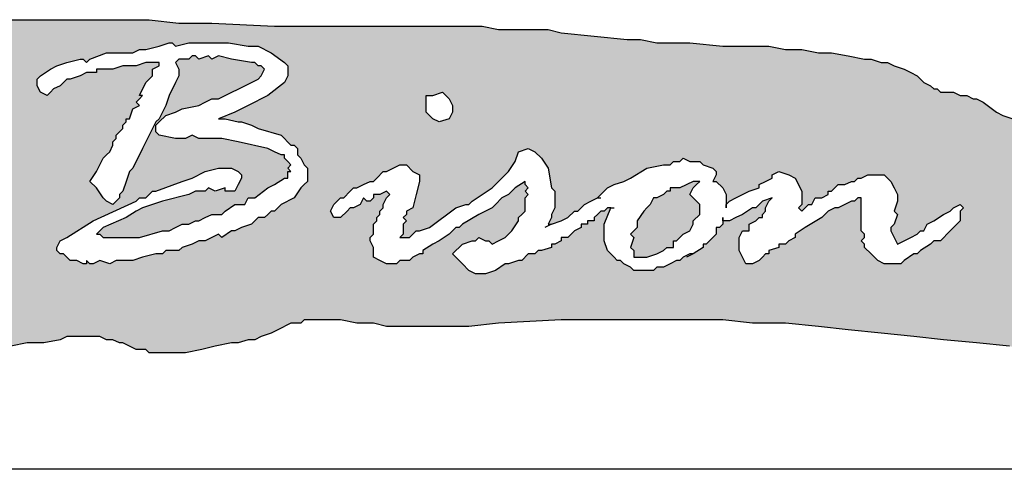
# Model space of a CAD drawing. Units: inches. Extents: x 10.1 to 26.5, y 0.2 to 10.9.
# Drawn here: x 19.2 to 20.2, y 0.5 to 0.9 of the extents above; entities that cross this region are included whole.
import ezdxf

# ---------------------------------------------------------------- set-up
doc = ezdxf.new("R2010")
doc.units = ezdxf.units.IN
doc.header["$MEASUREMENT"] = 0
doc.layers.add('AM_8', color=1, linetype='Continuous', lineweight=15)
doc.layers.add('BISON Guides', color=7, linetype='Continuous')
doc.layers.add('PDF_Geometry', color=7, linetype='Continuous')

# ---------------------------------------------------------------- blocks, each defined once
blk = doc.blocks.new('logo')
at = {"layer": 'AM_8'}
h = blk.add_hatch(color=7, dxfattribs=at)
h.paths.add_polyline_path([(3.11333, 9.52333), (3.09667, 9.52667), (2.88667, 9.52667), (2.82333, 9.53), (2.79, 9.53), (2.76, 9.53333), (2.5, 9.53333), (2.47, 9.53), (2.43667, 9.53), (2.42, 9.52667), (2.40333, 9.52667), (2.39667, 9.52333), (2.39, 9.52333), (2.37333, 9.52), (2.37, 9.51333), (2.37, 9.5), (2.36, 9.48), (2.35333, 9.47333), (2.35667, 9.47), (2.34333, 9.45), (2.34333, 9.44667), (2.34, 9.44333), (2.33333, 9.43333), (2.32667, 9.42667), (2.32667, 9.42), (2.32333, 9.41667), (2.32, 9.41667), (2.32, 9.41), (2.31667, 9.40667), (2.31, 9.40333), (2.30667, 9.4), (2.30667, 9.39667), (2.3, 9.39), (2.29667, 9.39), (2.29667, 9.38333), (2.29, 9.37667), (2.28, 9.36), (2.27333, 9.35667), (2.27, 9.35667), (2.26333, 9.36333), (2.25667, 9.35), (2.25667, 9.30333), (2.26, 9.30333), (2.26667, 9.30667), (2.27667, 9.31333), (2.28, 9.32333), (2.27667, 9.32667), (2.27, 9.32667), (2.26667, 9.33), (2.26667, 9.33333), (2.27, 9.34), (2.27667, 9.34667), (2.28, 9.35333), (2.29667, 9.35667), (2.31667, 9.35667), (2.32, 9.35), (2.33, 9.35), (2.33667, 9.35333), (2.34667, 9.36), (2.35333, 9.36333), (2.36333, 9.37), (2.37, 9.37667), (2.38, 9.38333), (2.39333, 9.39), (2.4, 9.38667), (2.4, 9.38), (2.39333, 9.36), (2.38667, 9.35), (2.38333, 9.34333), (2.37667, 9.33667), (2.37333, 9.32667), (2.37667, 9.32333), (2.38667, 9.32667), (2.38667, 9.33), (2.39333, 9.33), (2.39667, 9.33333), (2.40333, 9.33667), (2.40667, 9.33667), (2.42, 9.34333), (2.42667, 9.35), (2.43333, 9.35333), (2.44333, 9.36), (2.46, 9.37), (2.47, 9.37667), (2.47667, 9.37667), (2.48333, 9.38333), (2.49333, 9.38667), (2.50333, 9.38), (2.50667, 9.37667), (2.50667, 9.35667), (2.50333, 9.35), (2.5, 9.34), (2.5, 9.33333), (2.49333, 9.33), (2.49667, 9.32667), (2.49333, 9.32333), (2.49, 9.31333), (2.48667, 9.31), (2.48667, 9.30667), (2.48333, 9.3), (2.48, 9.29), (2.47333, 9.28), (2.48333, 9.28), (2.49, 9.28333), (2.51333, 9.28333), (2.53, 9.28), (2.54, 9.27333), (2.54, 9.25333), (2.53667, 9.25333), (2.52667, 9.25667), (2.52, 9.26667), (2.52, 9.27), (2.51667, 9.27), (2.51, 9.27333), (2.48667, 9.27333), (2.48333, 9.27), (2.47667, 9.27), (2.47, 9.26667), (2.46667, 9.26667), (2.46667, 9.26), (2.46333, 9.25667), (2.46, 9.25), (2.45667, 9.24667), (2.45333, 9.24), (2.45, 9.23667), (2.45, 9.22667), (2.44333, 9.22333), (2.44333, 9.22), (2.44, 9.21667), (2.44, 9.21), (2.43, 9.2), (2.43, 9.19333), (2.42667, 9.19), (2.42333, 9.18333), (2.41718, 9.1741), (2.43, 9.17667), (2.44667, 9.18333), (2.46, 9.18667), (2.51, 9.19667), (2.52333, 9.19667), (2.54, 9.2), (2.55667, 9.2), (2.57333, 9.20333), (2.62, 9.20333), (2.63667, 9.20667), (2.65333, 9.20667), (2.67, 9.21), (2.67667, 9.21333), (2.71, 9.21333), (2.71667, 9.21), (2.72333, 9.21), (2.73, 9.20667), (2.73333, 9.20667), (2.74667, 9.2), (2.75667, 9.2), (2.76, 9.19667), (2.79667, 9.19667), (2.81333, 9.2), (2.82667, 9.20333), (2.84333, 9.20667), (2.85, 9.20667), (2.86, 9.21), (2.86667, 9.21), (2.87333, 9.21333), (2.88333, 9.21667), (2.90333, 9.22667), (2.91333, 9.22667), (2.91667, 9.23), (2.95333, 9.23), (2.97, 9.22667), (2.98667, 9.22667), (3, 9.22333), (3.08333, 9.22333), (3.11333, 9.22667), (3.17667, 9.23), (3.34, 9.23), (3.37, 9.22667), (3.40333, 9.22667), (3.43667, 9.22333), (3.46667, 9.22), (3.53333, 9.21333), (3.56333, 9.21), (3.63, 9.20333), (3.66, 9.2), (3.69333, 9.19667), (3.72333, 9.19), (3.74, 9.19), (3.74667, 9.18667), (3.75667, 9.18667), (3.77, 9.18), (3.78333, 9.18), (3.78667, 9.17667), (3.81, 9.17667), (3.81333, 9.18), (3.81333, 9.18667), (3.81667, 9.18667), (3.82, 9.19), (3.82667, 9.19), (3.83333, 9.19667), (3.83333, 9.2), (3.83667, 9.2), (3.83667, 9.20333), (3.83333, 9.20333), (3.83333, 9.20667), (3.83, 9.21), (3.82333, 9.21), (3.82, 9.21333), (3.78667, 9.21333), (3.78333, 9.21667), (3.78, 9.21667), (3.78, 9.22), (3.77667, 9.22333), (3.77667, 9.23), (3.77333, 9.23), (3.77, 9.23333), (3.77, 9.24), (3.78, 9.24), (3.78333, 9.23667), (3.86333, 9.23667), (3.86667, 9.24), (3.87667, 9.24), (3.88, 9.24333), (3.88, 9.25), (3.87667, 9.25), (3.87667, 9.25333), (3.87333, 9.25333), (3.87333, 9.25667), (3.80667, 9.25667), (3.8, 9.26), (3.77667, 9.26), (3.77333, 9.26333), (3.77, 9.26333), (3.77, 9.26667), (3.76667, 9.27), (3.76667, 9.27667), (3.76333, 9.28), (3.76333, 9.29), (3.81, 9.29), (3.81, 9.29333), (3.80333, 9.29333), (3.8, 9.29667), (3.77, 9.29667), (3.76667, 9.3), (3.76, 9.3), (3.76, 9.30667), (3.76333, 9.30667), (3.76333, 9.31), (3.76667, 9.31333), (3.76667, 9.31667), (3.77, 9.31667), (3.77, 9.32), (3.77333, 9.32), (3.77333, 9.33333), (3.77667, 9.33667), (3.79667, 9.33667), (3.80333, 9.33333), (3.85667, 9.33333), (3.86333, 9.33667), (3.89333, 9.33667), (3.89333, 9.34), (3.86333, 9.34), (3.85667, 9.34333), (3.83333, 9.34333), (3.82667, 9.34667), (3.8, 9.34667), (3.79333, 9.34333), (3.77, 9.34333), (3.76667, 9.34667), (3.76667, 9.35), (3.77667, 9.35), (3.78, 9.35333), (3.78, 9.35667), (3.78333, 9.35667), (3.78333, 9.36), (3.78667, 9.36), (3.78667, 9.36333), (3.78333, 9.36333), (3.78333, 9.36667), (3.78, 9.36667), (3.77667, 9.37), (3.76333, 9.37), (3.74667, 9.36667), (3.70667, 9.36667), (3.7, 9.37333), (3.7, 9.37667), (3.70333, 9.37667), (3.70333, 9.38), (3.72667, 9.38), (3.73, 9.38333), (3.78667, 9.38333), (3.79, 9.38), (3.79667, 9.38), (3.8, 9.38333), (3.80333, 9.38333), (3.80333, 9.38667), (3.80667, 9.38667), (3.80667, 9.39), (3.80333, 9.39), (3.80333, 9.39333), (3.79667, 9.39333), (3.79333, 9.39), (3.79, 9.39), (3.78333, 9.39333), (3.71, 9.39333), (3.7, 9.39667), (3.68333, 9.39667), (3.68, 9.4), (3.68, 9.40333), (3.71667, 9.40333), (3.72333, 9.4), (3.72333, 9.40333), (3.72667, 9.40333), (3.72667, 9.40667), (3.67, 9.40667), (3.67, 9.41), (3.66333, 9.41), (3.65667, 9.41667), (3.65333, 9.41667), (3.65333, 9.42333), (3.69, 9.42333), (3.69333, 9.42), (3.7, 9.42), (3.71, 9.41667), (3.72, 9.41667), (3.72333, 9.41333), (3.73667, 9.41333), (3.73667, 9.42), (3.72, 9.42), (3.71333, 9.42333), (3.69667, 9.42667), (3.68667, 9.43), (3.64667, 9.43), (3.64333, 9.43333), (3.63333, 9.43333), (3.62333, 9.43667), (3.61667, 9.44), (3.60333, 9.45), (3.59667, 9.45333), (3.59333, 9.45333), (3.58667, 9.45667), (3.58, 9.45667), (3.57333, 9.46), (3.56, 9.46), (3.55667, 9.46333), (3.55333, 9.46333), (3.55, 9.46667), (3.54333, 9.47), (3.53667, 9.47667), (3.52333, 9.48333), (3.51333, 9.48667), (3.50667, 9.49), (3.5, 9.49), (3.49, 9.49333), (3.48333, 9.49333), (3.45, 9.5), (3.43667, 9.5), (3.42, 9.50333), (3.40333, 9.50333), (3.38667, 9.50667), (3.34, 9.50667), (3.30667, 9.51), (3.27333, 9.51), (3.25667, 9.51333), (3.24333, 9.51333), (3.17667, 9.52), (3.16333, 9.52333)])
h.paths.add_polyline_path([(2.92, 9.37), (2.91333, 9.36333), (2.90667, 9.35333), (2.89333, 9.34667), (2.88667, 9.34), (2.88333, 9.34), (2.87667, 9.33333), (2.87, 9.33333), (2.86333, 9.32667), (2.85333, 9.32333), (2.84667, 9.32), (2.84333, 9.32), (2.83333, 9.31333), (2.83, 9.31667), (2.81667, 9.31), (2.81, 9.31), (2.80333, 9.30667), (2.79333, 9.30333), (2.79, 9.3), (2.77667, 9.3), (2.77333, 9.29667), (2.76667, 9.29667), (2.75333, 9.29333), (2.74333, 9.29), (2.72667, 9.29), (2.72, 9.28667), (2.71, 9.29), (2.70333, 9.28667), (2.7, 9.28667), (2.69667, 9.29), (2.69667, 9.28667), (2.69333, 9.28667), (2.68667, 9.29), (2.68, 9.29), (2.67333, 9.29667), (2.67, 9.29667), (2.66667, 9.3), (2.66667, 9.30333), (2.67, 9.31), (2.67667, 9.31333), (2.70333, 9.33), (2.74667, 9.35), (2.75, 9.35333), (2.75667, 9.35333), (2.76333, 9.36), (2.76667, 9.36), (2.79333, 9.37), (2.80333, 9.37333), (2.81667, 9.38), (2.83, 9.38333), (2.84333, 9.38333), (2.85, 9.38), (2.85333, 9.37667), (2.85333, 9.37333), (2.84667, 9.36), (2.83667, 9.36), (2.83667, 9.36333), (2.82667, 9.36), (2.82, 9.36333), (2.81667, 9.36), (2.80667, 9.36), (2.8, 9.35667), (2.77333, 9.35), (2.75333, 9.34333), (2.74667, 9.34), (2.73667, 9.33333), (2.71333, 9.32333), (2.70667, 9.31667), (2.71, 9.31667), (2.71333, 9.31333), (2.75, 9.31333), (2.77333, 9.32), (2.78, 9.32), (2.79333, 9.32667), (2.8, 9.32667), (2.80667, 9.33), (2.81, 9.33), (2.82333, 9.33667), (2.83333, 9.33667), (2.83667, 9.34), (2.84667, 9.34667), (2.85667, 9.34667), (2.86, 9.35333), (2.86667, 9.35333), (2.88, 9.36333), (2.88667, 9.36667), (2.89667, 9.37333), (2.9, 9.37333), (2.9, 9.38), (2.90333, 9.38), (2.9, 9.38333), (2.90333, 9.38667), (2.89667, 9.39333), (2.89667, 9.39667), (2.89333, 9.39667), (2.88, 9.40333), (2.85, 9.41), (2.83333, 9.41333), (2.81, 9.41333), (2.80333, 9.41667), (2.79667, 9.41333), (2.78667, 9.41333), (2.77, 9.41667), (2.76667, 9.42), (2.76667, 9.42667), (2.77667, 9.43667), (2.78667, 9.44), (2.79333, 9.44333), (2.81, 9.44667), (2.82333, 9.45333), (2.83, 9.45333), (2.87, 9.47333), (2.87333, 9.47667), (2.87667, 9.48333), (2.87333, 9.48667), (2.87, 9.48667), (2.86667, 9.49), (2.86333, 9.49), (2.84333, 9.49333), (2.83, 9.49667), (2.82333, 9.49333), (2.82, 9.49667), (2.81, 9.49333), (2.80667, 9.49667), (2.80333, 9.49667), (2.8, 9.49333), (2.79, 9.49333), (2.78667, 9.49), (2.79, 9.48333), (2.79, 9.47667), (2.78, 9.45667), (2.77667, 9.44667), (2.77, 9.43333), (2.76667, 9.43), (2.74333, 9.38333), (2.74, 9.38), (2.73333, 9.36), (2.73, 9.35667), (2.73, 9.35333), (2.72333, 9.34667), (2.71667, 9.35), (2.71333, 9.35333), (2.70667, 9.36333), (2.7, 9.37), (2.70667, 9.38), (2.71333, 9.39333), (2.72, 9.4), (2.72333, 9.40667), (2.72333, 9.41), (2.72667, 9.41333), (2.72667, 9.41667), (2.73333, 9.42333), (2.73333, 9.42667), (2.73667, 9.43), (2.73667, 9.43333), (2.74, 9.43333), (2.74333, 9.44333), (2.75, 9.44667), (2.74667, 9.45), (2.75333, 9.45667), (2.75, 9.45667), (2.75667, 9.47), (2.76333, 9.47667), (2.76333, 9.48333), (2.77, 9.48667), (2.77, 9.49), (2.75667, 9.49), (2.74667, 9.48667), (2.73333, 9.48667), (2.72333, 9.48333), (2.70667, 9.48333), (2.70667, 9.48), (2.69667, 9.48), (2.69, 9.47667), (2.68, 9.47333), (2.67667, 9.47333), (2.67, 9.46667), (2.66333, 9.46333), (2.65667, 9.45667), (2.65, 9.46), (2.64667, 9.46667), (2.64667, 9.47333), (2.65, 9.47667), (2.66, 9.48333), (2.66667, 9.48667), (2.67667, 9.49), (2.69, 9.49333), (2.69333, 9.49333), (2.69667, 9.49), (2.7, 9.49333), (2.71667, 9.5), (2.74333, 9.5), (2.75, 9.50333), (2.75667, 9.50333), (2.77, 9.50667), (2.78, 9.51), (2.78333, 9.51), (2.78667, 9.50667), (2.8, 9.51), (2.84, 9.51), (2.86, 9.50667), (2.87, 9.50667), (2.88333, 9.5), (2.89667, 9.49), (2.9, 9.48667), (2.9, 9.47667), (2.89667, 9.47), (2.88, 9.45667), (2.84667, 9.44), (2.83, 9.43333), (2.83667, 9.43333), (2.85, 9.43), (2.85333, 9.43), (2.86333, 9.42667), (2.87, 9.42333), (2.89333, 9.41667), (2.90333, 9.40667), (2.90667, 9.40667), (2.91, 9.40333), (2.91, 9.39667), (2.91333, 9.39333), (2.91667, 9.38667), (2.92, 9.38333)], flags=16)
h.paths.add_polyline_path([(3.06667, 9.44), (3.06333, 9.43333), (3.05333, 9.43), (3.04667, 9.43333), (3.04, 9.44), (3.04, 9.45667), (3.04667, 9.45667), (3.05667, 9.46), (3.06333, 9.45333), (3.06667, 9.44667)], flags=16)
h.paths.add_polyline_path([(3.31, 9.29667), (3.30667, 9.29667), (3.3, 9.29333), (3.29667, 9.29), (3.29333, 9.29), (3.28, 9.28333), (3.27333, 9.28333), (3.27, 9.28), (3.25, 9.28), (3.24667, 9.28333), (3.24, 9.28667), (3.23667, 9.29), (3.23333, 9.29), (3.22333, 9.3), (3.22, 9.31), (3.22, 9.32667), (3.22667, 9.34333), (3.22333, 9.34333), (3.22, 9.34), (3.21667, 9.34), (3.21, 9.33333), (3.21, 9.33), (3.20333, 9.33), (3.20333, 9.32667), (3.19667, 9.32667), (3.19667, 9.32333), (3.19, 9.32), (3.18333, 9.31333), (3.17667, 9.31333), (3.17667, 9.31), (3.17, 9.30667), (3.16667, 9.30667), (3.16667, 9.30333), (3.15667, 9.3), (3.15333, 9.3), (3.15, 9.29667), (3.14333, 9.29667), (3.13667, 9.29), (3.13333, 9.29), (3.12333, 9.28667), (3.12, 9.28667), (3.11, 9.28), (3.1, 9.27667), (3.09, 9.27667), (3.08333, 9.28), (3.06667, 9.29667), (3.07667, 9.30667), (3.08667, 9.31), (3.09, 9.31), (3.09333, 9.31333), (3.1, 9.31), (3.10333, 9.31), (3.10667, 9.30667), (3.12, 9.31333), (3.12667, 9.32), (3.13333, 9.33), (3.13333, 9.33333), (3.14, 9.34), (3.14, 9.35333), (3.14333, 9.35667), (3.14, 9.36), (3.14333, 9.36333), (3.14, 9.36667), (3.14, 9.37), (3.13, 9.36333), (3.12333, 9.35667), (3.11667, 9.35333), (3.10667, 9.34333), (3.09333, 9.33667), (3.07667, 9.32667), (3.07333, 9.32333), (3.07, 9.32333), (3.06333, 9.31667), (3.05333, 9.31), (3.04667, 9.30667), (3.03667, 9.3), (3.03667, 9.29667), (3.03333, 9.29667), (3.02667, 9.29333), (3.02333, 9.29), (3.01333, 9.29), (3.01, 9.28667), (3, 9.28667), (2.98667, 9.29333), (2.98667, 9.30333), (2.98333, 9.31), (2.98333, 9.31333), (2.98667, 9.31667), (2.98667, 9.32667), (2.99, 9.33), (2.99, 9.33333), (2.99333, 9.33667), (2.99333, 9.34), (2.99667, 9.34333), (2.99667, 9.34667), (3, 9.35333), (3.00333, 9.35667), (3, 9.36), (2.99333, 9.35667), (2.98667, 9.35667), (2.98667, 9.35333), (2.98333, 9.35), (2.98, 9.35), (2.97667, 9.35333), (2.97333, 9.34667), (2.96667, 9.34333), (2.96333, 9.34333), (2.95333, 9.33333), (2.94667, 9.33333), (2.94333, 9.34), (2.94667, 9.34667), (2.95333, 9.35333), (2.95667, 9.35333), (2.96667, 9.36333), (2.97, 9.36333), (2.98333, 9.37), (2.98667, 9.37), (2.99667, 9.38), (3, 9.38), (3.01333, 9.38667), (3.02, 9.38667), (3.02667, 9.38), (3.03333, 9.37667), (3.03333, 9.37), (3.02667, 9.34333), (3.02, 9.34), (3.02, 9.33667), (3.01667, 9.33333), (3.02, 9.33), (3.01667, 9.32667), (3.01667, 9.31667), (3.01333, 9.31333), (3.02333, 9.31333), (3.03, 9.32), (3.03333, 9.32), (3.04333, 9.32333), (3.07, 9.34333), (3.08, 9.34667), (3.08333, 9.34667), (3.08667, 9.35), (3.10667, 9.36333), (3.12333, 9.38), (3.13, 9.39), (3.13333, 9.4), (3.14333, 9.40333), (3.15, 9.4), (3.15667, 9.39333), (3.16333, 9.38333), (3.16667, 9.36333), (3.17, 9.36), (3.17, 9.34333), (3.16667, 9.33667), (3.16667, 9.33333), (3.16333, 9.32667), (3.16667, 9.32667), (3.17667, 9.33), (3.18333, 9.33333), (3.19, 9.34), (3.19333, 9.34), (3.2, 9.34667), (3.21333, 9.35333), (3.22333, 9.36333), (3.23, 9.36667), (3.24, 9.37), (3.24667, 9.37333), (3.26333, 9.38333), (3.28, 9.38667), (3.28667, 9.38667), (3.29, 9.39), (3.29667, 9.39), (3.3, 9.39333), (3.30667, 9.39), (3.31667, 9.39), (3.32, 9.38667), (3.33, 9.38333), (3.33333, 9.38), (3.33333, 9.37667), (3.33, 9.37), (3.33333, 9.37), (3.34, 9.36333), (3.34333, 9.35667), (3.34333, 9.34667), (3.34667, 9.35), (3.36667, 9.36), (3.37667, 9.36333), (3.37667, 9.36667), (3.39, 9.37333), (3.39, 9.37667), (3.39667, 9.38), (3.40667, 9.37667), (3.41333, 9.37333), (3.42, 9.36), (3.42, 9.34667), (3.41667, 9.34333), (3.42, 9.34), (3.42667, 9.34667), (3.43, 9.34667), (3.43333, 9.35333), (3.44, 9.35333), (3.44667, 9.35667), (3.44667, 9.36), (3.45, 9.36), (3.45667, 9.36667), (3.46333, 9.36667), (3.47, 9.37), (3.47333, 9.37), (3.47667, 9.37333), (3.48, 9.37333), (3.48667, 9.37667), (3.50333, 9.37667), (3.51, 9.37), (3.51667, 9.35667), (3.51667, 9.35), (3.51333, 9.34), (3.51667, 9.33667), (3.51333, 9.32667), (3.51, 9.32333), (3.51, 9.32), (3.51667, 9.30667), (3.53667, 9.31667), (3.54, 9.32), (3.54333, 9.32), (3.54667, 9.32667), (3.55333, 9.33), (3.56333, 9.33667), (3.57, 9.34), (3.57333, 9.34333), (3.58, 9.34667), (3.58333, 9.34333), (3.58, 9.34), (3.58, 9.33), (3.56, 9.31), (3.55333, 9.31), (3.55, 9.30667), (3.54, 9.3), (3.53667, 9.29667), (3.53333, 9.29667), (3.52333, 9.29), (3.52, 9.28667), (3.50333, 9.28667), (3.49667, 9.29), (3.48333, 9.30333), (3.48333, 9.30667), (3.48, 9.31), (3.48333, 9.31333), (3.48333, 9.31667), (3.48, 9.32), (3.48, 9.35333), (3.47667, 9.35333), (3.47333, 9.35), (3.47, 9.35), (3.45667, 9.34333), (3.45333, 9.34333), (3.44667, 9.34), (3.44, 9.33333), (3.42333, 9.32333), (3.41333, 9.31667), (3.41333, 9.31333), (3.40667, 9.31), (3.40333, 9.30667), (3.39667, 9.30667), (3.39667, 9.30333), (3.38667, 9.3), (3.38667, 9.29667), (3.38333, 9.29667), (3.37667, 9.29), (3.37, 9.28667), (3.36333, 9.28667), (3.35667, 9.3), (3.35667, 9.31333), (3.36, 9.32), (3.36667, 9.32), (3.36667, 9.32667), (3.37333, 9.33), (3.37667, 9.33333), (3.38, 9.33333), (3.38, 9.33667), (3.38333, 9.34), (3.38333, 9.34333), (3.38667, 9.35), (3.39, 9.35333), (3.38, 9.35), (3.37333, 9.34333), (3.37, 9.34333), (3.36, 9.33667), (3.34667, 9.33), (3.34, 9.33), (3.34, 9.32667), (3.33667, 9.32333), (3.33333, 9.32333), (3.33333, 9.31667), (3.32333, 9.30667), (3.32, 9.30667), (3.32, 9.30333)], flags=16)
blk.add_hatch(color=7, dxfattribs=at).paths.add_polyline_path([(3.30667, 9.32), (3.31, 9.32667), (3.31, 9.33), (3.31667, 9.33667), (3.31667, 9.34667), (3.30667, 9.35667), (3.31, 9.36333), (3.31667, 9.37), (3.31, 9.37), (3.29667, 9.36333), (3.28667, 9.36333), (3.28667, 9.36), (3.28333, 9.36), (3.28, 9.35667), (3.27333, 9.35333), (3.27, 9.35333), (3.26667, 9.34667), (3.26, 9.34), (3.25333, 9.33), (3.25333, 9.32333), (3.24667, 9.31667), (3.25, 9.31333), (3.24667, 9.30333), (3.25, 9.3), (3.25, 9.29333), (3.26333, 9.29333), (3.27333, 9.29667), (3.28, 9.3), (3.28333, 9.30333), (3.29, 9.30333), (3.29, 9.31), (3.29333, 9.31), (3.3, 9.31667)])
at = {"layer": 'PDF_Geometry', "lineweight": 25}
for points in [[(2.56667, 9.53333), (2.63, 9.53333), (2.66333, 9.53333), (2.69667, 9.53333), (2.72667, 9.53333), (2.76, 9.53333), (2.79, 9.53), (2.82333, 9.53), (2.88667, 9.52667), (2.92, 9.52667), (2.95333, 9.52667), (3.01667, 9.52667), (3.05, 9.52667), (3.08333, 9.52667), (3.09667, 9.52667), (3.11333, 9.52333), (3.13, 9.52333), (3.14667, 9.52333), (3.16333, 9.52333), (3.17667, 9.52), (3.21, 9.51667), (3.24333, 9.51333), (3.25667, 9.51333), (3.27333, 9.51), (3.30667, 9.51), (3.34, 9.50667), (3.37, 9.50667), (3.38667, 9.50667), (3.40333, 9.50333), (3.42, 9.50333), (3.43667, 9.5), (3.45, 9.5), (3.46667, 9.49667), (3.48333, 9.49333), (3.49, 9.49333), (3.5, 9.49), (3.50667, 9.49), (3.51333, 9.48667), (3.52333, 9.48333), (3.53, 9.48), (3.53667, 9.47667), (3.54333, 9.47), (3.55, 9.46667), (3.55333, 9.46333), (3.55667, 9.46333), (3.56, 9.46), (3.56333, 9.46), (3.57333, 9.46), (3.58, 9.45667), (3.58333, 9.45667), (3.58667, 9.45667), (3.59333, 9.45333), (3.59667, 9.45333), (3.60333, 9.45), (3.61667, 9.44), (3.62333, 9.43667), (3.63333, 9.43333)], [(3.63, 9.20333), (3.59667, 9.20667), (3.56333, 9.21), (3.53333, 9.21333), (3.5, 9.21667), (3.46667, 9.22), (3.43667, 9.22333), (3.40333, 9.22667), (3.37, 9.22667), (3.34, 9.23), (3.30667, 9.23), (3.27333, 9.23), (3.24333, 9.23), (3.21, 9.23), (3.17667, 9.23), (3.11333, 9.22667), (3.08333, 9.22333), (3.06667, 9.22333), (3.05, 9.22333), (3.03333, 9.22333), (3.01667, 9.22333), (3, 9.22333), (2.98667, 9.22667), (2.97, 9.22667), (2.95333, 9.23), (2.94333, 9.23), (2.93667, 9.23), (2.92667, 9.23), (2.92333, 9.23), (2.92, 9.23), (2.91667, 9.23), (2.91333, 9.22667), (2.91, 9.22667), (2.90333, 9.22667), (2.89, 9.22), (2.88333, 9.21667), (2.87333, 9.21333), (2.86667, 9.21), (2.86, 9.21), (2.85, 9.20667), (2.84333, 9.20667), (2.82667, 9.20333), (2.81333, 9.2), (2.79667, 9.19667), (2.78667, 9.19667), (2.78, 9.19667), (2.77, 9.19667), (2.76333, 9.19667), (2.76, 9.19667), (2.75667, 9.2), (2.75, 9.2), (2.74667, 9.2), (2.74, 9.20333), (2.73333, 9.20667), (2.73, 9.20667), (2.72333, 9.21), (2.71667, 9.21), (2.71, 9.21333), (2.7, 9.21333), (2.69667, 9.21333), (2.69333, 9.21333), (2.69, 9.21333), (2.68667, 9.21333), (2.67667, 9.21333), (2.67, 9.21), (2.65333, 9.20667), (2.63667, 9.20667), (2.62, 9.20333)], [(3.22667, 9.34333), (3.22333, 9.34333), (3.22, 9.34), (3.21667, 9.34), (3.21333, 9.33667), (3.21, 9.33333), (3.21, 9.33), (3.20667, 9.33), (3.20333, 9.33), (3.20333, 9.32667), (3.19667, 9.32667), (3.19667, 9.32333), (3.19, 9.32), (3.18333, 9.31333), (3.17667, 9.31333), (3.17667, 9.31), (3.17, 9.30667), (3.16667, 9.30667), (3.16667, 9.30333), (3.15667, 9.3), (3.15333, 9.3), (3.15, 9.29667), (3.14333, 9.29667), (3.13667, 9.29), (3.13333, 9.29), (3.12333, 9.28667), (3.12, 9.28667), (3.11, 9.28), (3.1, 9.27667), (3.09, 9.27667), (3.08333, 9.28), (3.07667, 9.28667), (3.07, 9.29333), (3.06667, 9.29667), (3.07, 9.3), (3.07333, 9.30333), (3.07667, 9.30667), (3.08667, 9.31), (3.09, 9.31), (3.09333, 9.31333), (3.1, 9.31), (3.10333, 9.31), (3.10667, 9.30667), (3.11333, 9.31), (3.12, 9.31333), (3.12333, 9.31667), (3.12667, 9.32), (3.13333, 9.33), (3.13333, 9.33333), (3.13667, 9.33667), (3.14, 9.34), (3.14, 9.34333), (3.14, 9.34667), (3.14, 9.35), (3.14, 9.35333), (3.14333, 9.35667), (3.14, 9.36), (3.14333, 9.36333), (3.14, 9.36667), (3.14, 9.37), (3.13, 9.36333), (3.12333, 9.35667), (3.11667, 9.35333), (3.11, 9.34667), (3.10667, 9.34333), (3.09333, 9.33667), (3.07667, 9.32667), (3.07333, 9.32333), (3.07, 9.32333), (3.06333, 9.31667), (3.05333, 9.31), (3.04667, 9.30667), (3.03667, 9.3), (3.03667, 9.29667), (3.03333, 9.29667), (3.02667, 9.29333), (3.02333, 9.29), (3.01667, 9.29), (3.01333, 9.29), (3.01, 9.28667), (3.00667, 9.28667), (3, 9.28667), (2.99333, 9.29), (2.98667, 9.29333), (2.98667, 9.29667), (2.98667, 9.3), (2.98667, 9.30333), (2.98333, 9.31), (2.98333, 9.31333), (2.98667, 9.31667), (2.98667, 9.32333), (2.98667, 9.32667), (2.99, 9.33), (2.99, 9.33333), (2.99333, 9.33667), (2.99333, 9.34), (2.99667, 9.34333), (2.99667, 9.34667), (3, 9.35333), (3.00333, 9.35667), (3, 9.36), (2.99333, 9.35667), (2.99, 9.35667), (2.98667, 9.35667), (2.98667, 9.35333), (2.98333, 9.35), (2.98, 9.35), (2.97667, 9.35333), (2.97333, 9.34667), (2.96667, 9.34333), (2.96333, 9.34333), (2.96, 9.34), (2.95333, 9.33333), (2.95, 9.33333), (2.94667, 9.33333), (2.94333, 9.34), (2.94667, 9.34667), (2.95, 9.35), (2.95333, 9.35333), (2.95667, 9.35333), (2.96333, 9.36), (2.96667, 9.36333), (2.97, 9.36333), (2.97667, 9.36667), (2.98333, 9.37), (2.98667, 9.37), (2.99, 9.37333), (2.99667, 9.38), (3, 9.38), (3.00667, 9.38333), (3.01333, 9.38667), (3.02, 9.38667), (3.02667, 9.38), (3.03333, 9.37667), (3.03333, 9.37), (3.03, 9.35667), (3.02667, 9.34333), (3.02, 9.34), (3.02, 9.33667), (3.01667, 9.33333), (3.02, 9.33), (3.01667, 9.32667), (3.01667, 9.31667), (3.01333, 9.31333), (3.02, 9.31333), (3.02333, 9.31333), (3.03, 9.32), (3.03333, 9.32), (3.04333, 9.32333), (3.07, 9.34333), (3.08, 9.34667), (3.08333, 9.34667), (3.08667, 9.35), (3.09667, 9.35667), (3.10667, 9.36333), (3.11667, 9.37333), (3.12, 9.37667), (3.12333, 9.38), (3.13, 9.39), (3.13333, 9.4), (3.14333, 9.40333), (3.15, 9.4), (3.15667, 9.39333), (3.16333, 9.38333), (3.16667, 9.36333), (3.17, 9.36), (3.17, 9.35333), (3.17, 9.35), (3.17, 9.34333), (3.16667, 9.33667), (3.16667, 9.33333), (3.16333, 9.32667), (3.16667, 9.32667), (3.16, 9.32333)], [(3.21333, 9.35333), (3.21667, 9.35667), (3.22, 9.36), (3.22333, 9.36333), (3.23, 9.36667), (3.24, 9.37), (3.24667, 9.37333), (3.26333, 9.38333), (3.28, 9.38667), (3.28667, 9.38667), (3.29, 9.39), (3.29667, 9.39), (3.3, 9.39333), (3.30667, 9.39), (3.31667, 9.39), (3.32, 9.38667), (3.33, 9.38333), (3.33333, 9.38), (3.33333, 9.37667), (3.33, 9.37), (3.33333, 9.37), (3.34, 9.36333), (3.34333, 9.35667), (3.34333, 9.34333), (3.34333, 9.34667), (3.34667, 9.35), (3.35333, 9.35333), (3.36667, 9.36), (3.37667, 9.36333), (3.37667, 9.36667), (3.38333, 9.37), (3.39, 9.37333), (3.39, 9.37667), (3.39667, 9.38), (3.40667, 9.37667), (3.41333, 9.37333), (3.42, 9.36), (3.42, 9.35667), (3.42, 9.34667), (3.41667, 9.34333), (3.42, 9.34), (3.42333, 9.34333), (3.42667, 9.34667), (3.43, 9.34667), (3.43333, 9.35333), (3.44, 9.35333), (3.44667, 9.35667), (3.44667, 9.36), (3.45, 9.36), (3.45667, 9.36667), (3.46333, 9.36667), (3.47, 9.37), (3.47333, 9.37), (3.47667, 9.37333), (3.48, 9.37333), (3.48667, 9.37667), (3.49333, 9.37667), (3.50333, 9.37667), (3.51, 9.37), (3.51333, 9.36333), (3.51667, 9.35667), (3.51667, 9.35333), (3.51667, 9.35), (3.51333, 9.34), (3.51667, 9.33667), (3.51333, 9.32667), (3.51, 9.32333), (3.51, 9.32), (3.51333, 9.31333), (3.51667, 9.30667), (3.52333, 9.31), (3.53, 9.31333), (3.53667, 9.31667), (3.54, 9.32), (3.54333, 9.32), (3.54667, 9.32667), (3.55333, 9.33), (3.56333, 9.33667), (3.57, 9.34), (3.57333, 9.34333), (3.58, 9.34667), (3.58333, 9.34333), (3.58, 9.34), (3.58, 9.33333), (3.58, 9.33), (3.57, 9.32), (3.56, 9.31), (3.55333, 9.31), (3.55, 9.30667), (3.54, 9.3), (3.53667, 9.29667), (3.53333, 9.29667), (3.52333, 9.29), (3.52, 9.28667), (3.51667, 9.28667), (3.51333, 9.28667), (3.50667, 9.28667), (3.50333, 9.28667), (3.49667, 9.29), (3.49, 9.29667), (3.48333, 9.30333), (3.48333, 9.30667), (3.48, 9.31), (3.48333, 9.31333), (3.48333, 9.31667), (3.48, 9.32), (3.48, 9.32333), (3.48, 9.32667), (3.48, 9.33), (3.48, 9.34), (3.48, 9.34333), (3.48, 9.35), (3.48, 9.35333), (3.47667, 9.35333), (3.47333, 9.35), (3.47, 9.35), (3.46333, 9.34667), (3.45667, 9.34333), (3.45333, 9.34333), (3.44667, 9.34), (3.44, 9.33333), (3.42333, 9.32333), (3.41333, 9.31667), (3.41333, 9.31333), (3.40667, 9.31), (3.40333, 9.30667), (3.4, 9.30667), (3.39667, 9.30667), (3.39667, 9.30333), (3.38667, 9.3), (3.38667, 9.29667), (3.38333, 9.29667), (3.38, 9.29333), (3.37667, 9.29), (3.37, 9.28667), (3.36667, 9.28667), (3.36333, 9.28667), (3.36, 9.29333), (3.35667, 9.3), (3.35667, 9.31333), (3.36, 9.32), (3.36667, 9.32), (3.36667, 9.32333), (3.36667, 9.32667), (3.37333, 9.33), (3.37667, 9.33333), (3.38, 9.33333), (3.38, 9.33667), (3.38333, 9.34), (3.38333, 9.34333), (3.38667, 9.35), (3.39, 9.35333), (3.38, 9.35), (3.37333, 9.34333), (3.37, 9.34333), (3.36, 9.33667), (3.35333, 9.33333), (3.34667, 9.33), (3.34, 9.33), (3.34, 9.33333), (3.34, 9.32667), (3.33667, 9.32333), (3.33333, 9.32333), (3.33333, 9.32), (3.33333, 9.31667), (3.33, 9.31333), (3.32667, 9.31), (3.32333, 9.30667), (3.32, 9.30667), (3.32, 9.30333), (3.31, 9.29667), (3.30333, 9.29333)], [(3.16667, 9.32667), (3.17667, 9.33), (3.18333, 9.33333), (3.19, 9.34), (3.19333, 9.34), (3.19667, 9.34333), (3.2, 9.34667), (3.20667, 9.35), (3.21333, 9.35333), (3.21667, 9.35333)], [(3.31, 9.29667), (3.30667, 9.29667), (3.3, 9.29333), (3.29667, 9.29), (3.29333, 9.29), (3.28667, 9.28667), (3.28, 9.28333), (3.27333, 9.28333), (3.27, 9.28), (3.26, 9.28), (3.25667, 9.28), (3.25333, 9.28), (3.25, 9.28), (3.24667, 9.28333), (3.24, 9.28667), (3.23667, 9.29), (3.23333, 9.29), (3.23, 9.29333), (3.22333, 9.3), (3.22, 9.31), (3.22, 9.31333), (3.22, 9.32), (3.22, 9.32333), (3.22, 9.32667), (3.22667, 9.34333), (3.23, 9.34333)]]:
    blk.add_lwpolyline(points, dxfattribs=at)
for points in [[(2.73, 9.35667), (2.73, 9.35333), (2.72667, 9.35), (2.72333, 9.34667), (2.71667, 9.35), (2.71333, 9.35333), (2.70667, 9.36333), (2.7, 9.37), (2.70667, 9.38), (2.71, 9.38667), (2.71333, 9.39333), (2.71667, 9.39667), (2.72, 9.4), (2.72333, 9.40667), (2.72333, 9.41), (2.72667, 9.41333), (2.72667, 9.41667), (2.73, 9.42), (2.73333, 9.42333), (2.73333, 9.42667), (2.73667, 9.43), (2.73667, 9.43333), (2.74, 9.43333), (2.74333, 9.44333), (2.75, 9.44667), (2.74667, 9.45), (2.75, 9.45333), (2.75333, 9.45667), (2.75, 9.45667), (2.75667, 9.47), (2.76333, 9.47667), (2.76333, 9.48), (2.76333, 9.48333), (2.77, 9.48667), (2.77, 9.49), (2.76667, 9.49), (2.75667, 9.49), (2.74667, 9.48667), (2.74333, 9.48667), (2.73667, 9.48667), (2.73333, 9.48667), (2.72333, 9.48333), (2.71333, 9.48333), (2.71, 9.48333), (2.70667, 9.48333), (2.70667, 9.48), (2.7, 9.48), (2.69667, 9.48), (2.69, 9.47667), (2.68, 9.47333), (2.67667, 9.47333), (2.67333, 9.47), (2.67, 9.46667), (2.66333, 9.46333), (2.66, 9.46), (2.65667, 9.45667), (2.65, 9.46), (2.64667, 9.46667), (2.64667, 9.47333), (2.65, 9.47667), (2.66, 9.48333), (2.66667, 9.48667), (2.67667, 9.49), (2.69, 9.49333), (2.69333, 9.49333), (2.69667, 9.49), (2.7, 9.49333), (2.71667, 9.5), (2.73, 9.5), (2.73667, 9.5), (2.74333, 9.5), (2.75, 9.50333), (2.75333, 9.50333), (2.75667, 9.50333), (2.77, 9.50667), (2.78, 9.51), (2.78333, 9.51), (2.78667, 9.50667), (2.8, 9.51), (2.81333, 9.51), (2.82, 9.51), (2.82667, 9.51), (2.84, 9.51), (2.86, 9.50667), (2.87, 9.50667), (2.88333, 9.5), (2.89667, 9.49), (2.9, 9.48667), (2.9, 9.48333), (2.9, 9.47667), (2.89667, 9.47), (2.88, 9.45667), (2.86, 9.44667), (2.84667, 9.44), (2.83, 9.43333), (2.83667, 9.43333), (2.85, 9.43), (2.85333, 9.43), (2.86333, 9.42667), (2.87, 9.42333), (2.89333, 9.41667), (2.90333, 9.40667), (2.90667, 9.40667), (2.91, 9.40333), (2.91, 9.39667), (2.91333, 9.39333), (2.91667, 9.38667), (2.92, 9.38333), (2.92, 9.37), (2.91667, 9.36667), (2.91333, 9.36333), (2.90667, 9.35333), (2.89333, 9.34667), (2.89, 9.34333), (2.88667, 9.34), (2.88333, 9.34), (2.88, 9.33667), (2.87667, 9.33333), (2.87333, 9.33333), (2.87, 9.33333), (2.86333, 9.32667), (2.85333, 9.32333), (2.84667, 9.32), (2.84333, 9.32), (2.83333, 9.31333), (2.83, 9.31667), (2.82333, 9.31333), (2.81667, 9.31), (2.81333, 9.31), (2.81, 9.31), (2.80333, 9.30667), (2.79333, 9.30333), (2.79, 9.3), (2.78333, 9.3), (2.77667, 9.3), (2.77333, 9.29667), (2.76667, 9.29667), (2.75333, 9.29333), (2.74333, 9.29), (2.73667, 9.29), (2.72667, 9.29), (2.72, 9.28667), (2.71, 9.29), (2.70333, 9.28667), (2.7, 9.28667), (2.69667, 9.29), (2.69667, 9.28667), (2.69333, 9.28667), (2.68667, 9.29), (2.68333, 9.29), (2.68, 9.29), (2.67333, 9.29667), (2.67, 9.29667), (2.66667, 9.3), (2.66667, 9.30333), (2.67, 9.31), (2.67667, 9.31333), (2.70333, 9.33), (2.74667, 9.35), (2.75, 9.35333), (2.75333, 9.35333), (2.75667, 9.35333), (2.76, 9.35667), (2.76333, 9.36), (2.76667, 9.36), (2.79333, 9.37), (2.80333, 9.37333), (2.81667, 9.38), (2.83, 9.38333), (2.83333, 9.38333), (2.84, 9.38333), (2.84333, 9.38333), (2.85, 9.38), (2.85333, 9.37667), (2.85333, 9.37333), (2.85, 9.36667), (2.84667, 9.36), (2.84, 9.36), (2.83667, 9.36), (2.83667, 9.36333), (2.82667, 9.36), (2.82, 9.36333), (2.81667, 9.36), (2.81, 9.36), (2.80667, 9.36), (2.8, 9.35667), (2.77333, 9.35), (2.75333, 9.34333), (2.74667, 9.34), (2.73667, 9.33333), (2.71333, 9.32333), (2.70667, 9.31667), (2.71, 9.31667), (2.71333, 9.31333), (2.73333, 9.31333), (2.75, 9.31333), (2.77333, 9.32), (2.77667, 9.32), (2.78, 9.32), (2.78667, 9.32333), (2.79333, 9.32667), (2.8, 9.32667), (2.80667, 9.33), (2.81, 9.33), (2.81667, 9.33333), (2.82333, 9.33667), (2.82667, 9.33667), (2.83, 9.33667), (2.83333, 9.33667), (2.83667, 9.34), (2.84667, 9.34667), (2.85, 9.34667), (2.85667, 9.34667), (2.86, 9.35333), (2.86667, 9.35333), (2.88, 9.36333), (2.88667, 9.36667), (2.89667, 9.37333), (2.9, 9.37333), (2.9, 9.37667), (2.9, 9.38), (2.90333, 9.38), (2.9, 9.38333), (2.90333, 9.38667), (2.9, 9.39), (2.89667, 9.39333), (2.89667, 9.39667), (2.89333, 9.39667), (2.88667, 9.4), (2.88, 9.40333), (2.85, 9.41), (2.83333, 9.41333), (2.82333, 9.41333), (2.81667, 9.41333), (2.81, 9.41333), (2.80333, 9.41667), (2.79667, 9.41333), (2.79333, 9.41333), (2.78667, 9.41333), (2.77, 9.41667), (2.76667, 9.42), (2.76667, 9.42667), (2.77, 9.43), (2.77667, 9.43667), (2.78667, 9.44), (2.79333, 9.44333), (2.81, 9.44667), (2.81667, 9.45), (2.82333, 9.45333), (2.82667, 9.45333), (2.83, 9.45333), (2.83667, 9.45667), (2.85667, 9.46667), (2.87, 9.47333), (2.87333, 9.47667), (2.87667, 9.48333), (2.87333, 9.48667), (2.87, 9.48667), (2.86667, 9.49), (2.86333, 9.49), (2.84333, 9.49333), (2.83, 9.49667), (2.82333, 9.49333), (2.82, 9.49667), (2.81, 9.49333), (2.80667, 9.49667), (2.80333, 9.49667), (2.8, 9.49333), (2.79667, 9.49333), (2.79, 9.49333), (2.78667, 9.49), (2.79, 9.48333), (2.79, 9.48), (2.79, 9.47667), (2.78667, 9.47), (2.78, 9.45667), (2.77667, 9.44667), (2.77, 9.43333), (2.76667, 9.43), (2.76, 9.41667), (2.75667, 9.41), (2.75333, 9.40333), (2.74333, 9.38333), (2.74, 9.38), (2.73667, 9.37), (2.73333, 9.36)], [(3.04, 9.44), (3.04, 9.44667), (3.04, 9.45), (3.04, 9.45667), (3.04667, 9.45667), (3.05667, 9.46), (3.06333, 9.45333), (3.06667, 9.44667), (3.06667, 9.44333), (3.06667, 9.44), (3.06333, 9.43333), (3.05333, 9.43), (3.04667, 9.43333)], [(3.31, 9.32667), (3.31, 9.33), (3.31667, 9.33667), (3.31667, 9.34333), (3.31667, 9.34667), (3.31333, 9.35), (3.31, 9.35333), (3.30667, 9.35667), (3.31, 9.36333), (3.31333, 9.36667), (3.31667, 9.37), (3.31, 9.37), (3.29667, 9.36333), (3.29, 9.36333), (3.28667, 9.36333), (3.28667, 9.36), (3.28333, 9.36), (3.28, 9.35667), (3.27333, 9.35333), (3.27, 9.35333), (3.26667, 9.34667), (3.26333, 9.34333), (3.26, 9.34), (3.25333, 9.33), (3.25333, 9.32333), (3.25, 9.32), (3.24667, 9.31667), (3.25, 9.31333), (3.24667, 9.30333), (3.25, 9.3), (3.25, 9.29333), (3.25667, 9.29333), (3.26333, 9.29333), (3.27333, 9.29667), (3.28, 9.3), (3.28333, 9.30333), (3.28667, 9.30333), (3.29, 9.30333), (3.29, 9.31), (3.29333, 9.31), (3.3, 9.31667), (3.30667, 9.32)]]:
    blk.add_lwpolyline(points, close=True, dxfattribs=at)

msp = doc.modelspace()

# ---------------------------------------------------------------- linework, layer by layer
at = {"layer": 'BISON Guides'}
msp.add_line((26.49311, 0.47311), (18.50111, 0.47311), dxfattribs=at)

# ---------------------------------------------------------------- block references
at = {"ltscale": 0.5, "xscale": 0.9470884582934562, "yscale": 0.9470884582934562, "zscale": 0.9470884582934562}
msp.add_blockref('logo', (16.74244, -8.12556), dxfattribs=at)

doc.saveas('drawing.dxf')
